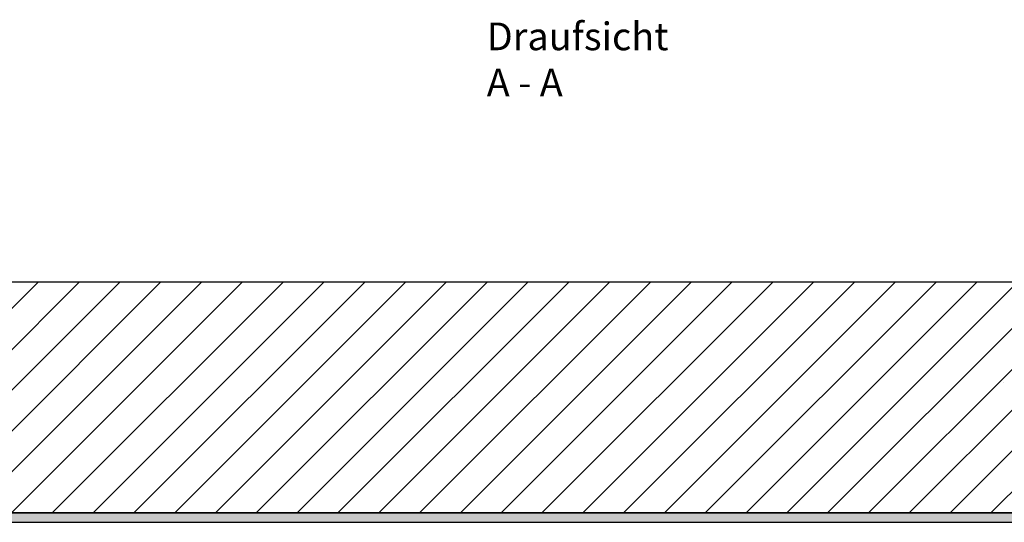
# Model space of a CAD drawing. Units: millimetres. Extents: x 1695 to 98743, y -25804 to 21589.
# Drawn here: x 3211 to 4277, y -1603 to -1058 of the extents above; entities that cross this region are included whole.
import ezdxf

# ---------------------------------------------------------------- set-up
doc = ezdxf.new("R2010")
doc.units = ezdxf.units.MM
doc.header["$LTSCALE"] = 50
doc.linetypes.add('ACAD_ISO02W100', pattern=[15, 12, -3])
for name, color, linetype in [('376130', 7, 'Continuous'), ('ARTICLE_NUMBER', 7, 'Continuous'), ('CENTER LINES', 1, 'Continuous'), ('OBJEKT', 7, 'Continuous')]:
    doc.layers.add(name, color=color, linetype=linetype)
doc.styles.add('ROMANS', font='ROMANS8')

# ---------------------------------------------------------------- blocks, each defined once
blk = doc.blocks.new('1057827-M_004_Top_view')
blk.add_line((-480.8, 0), (-480.9, 0))

msp = doc.modelspace()

# ---------------------------------------------------------------- hatches: boundary and pattern name
at = {"layer": 'OBJEKT'}
h = msp.add_hatch(dxfattribs=at)
h.set_pattern_fill('ANSI31', color=2, scale=250, style=0)
h.set_pattern_definition([(45, (23654.107, 2021.938), (-22.097087, 22.097087), [])])
h.paths.add_polyline_path([(2929.1, -1592.3), (2929.1, -1342), (4661.5, -1342), (4661.5, -1592.3)])
h = msp.add_hatch(dxfattribs=at)
h.set_pattern_fill('DASH', color=2, scale=1.5, angle=135, style=0)
h.set_pattern_definition([(135, (1671.5777, -146.6954), (-6.735192, 4e-16), [4.7625, -4.7625])])
h.paths.add_polyline_path([(2929.8, -1602.5), (4661.4, -1602.3), (4661.4, -1592.1), (2929.8, -1592.3)])

# ---------------------------------------------------------------- linework, layer by layer
at = {"layer": 'ARTICLE_NUMBER', "color": 7, "linetype": 'ACAD_ISO02W100', "lineweight": 13}
msp.add_line((3180.3, -1602.4), (3283.2, -1602.4), dxfattribs=at)
at = {"layer": 'ARTICLE_NUMBER', "color": 7, "lineweight": 13}
msp.add_line((4307.4, -1602.4), (3283.2, -1602.4), dxfattribs=at)
at = {"layer": 'OBJEKT', "color": 7}
for p, q in [((2929.1, -1342), (4661.5, -1342)), ((2929.1, -1592.3), (4661.5, -1592.3)), ((2929.1, -1592.3), (4661.5, -1592.3))]:
    msp.add_line(p, q, dxfattribs=at)
at = {"layer": 'OBJEKT', "color": 10}
for points in [[(2929.1, -1592.3), (2929.1, -1342), (4661.5, -1342), (4661.5, -1592.3)], [(2929.8, -1602.5), (4661.4, -1602.3), (4661.4, -1592.1), (2929.8, -1592.3)]]:
    msp.add_lwpolyline(points, close=True, dxfattribs=at)

# ---------------------------------------------------------------- block references
at = {"layer": '376130', "rotation": 180}
msp.add_blockref('1057827-M_004_Top_view', (3795.3, -1451.6), dxfattribs=at)

# ---------------------------------------------------------------- texts
at = {"layer": 'CENTER LINES', "insert": (3716.6, -1061.2), "char_height": 30, "attachment_point": 1, "style": 'ROMANS'}
msp.add_mtext_dynamic_manual_height_columns('Draufsicht A - A', width=194.448, gutter_width=12.5, heights=[229.5], dxfattribs=at)

doc.saveas('drawing.dxf')
